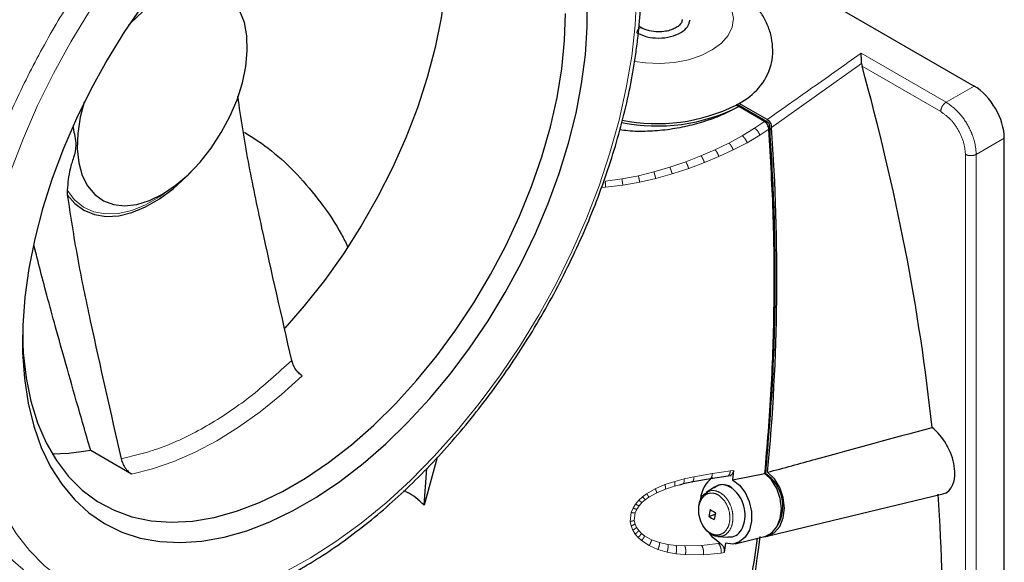
# Model space of a CAD drawing. Units: millimetres. Extents: x 11 to 419, y 1 to 296.
# Drawn here: x 334 to 336, y 149 to 150 of the extents above; entities that cross this region are included whole.
import ezdxf

# ---------------------------------------------------------------- set-up
doc = ezdxf.new("R2010")
doc.units = ezdxf.units.MM
doc.linetypes.add('PHANTOM', pattern=[12.7, 6.35, -1.27, 1.27, -1.27, 1.27, -1.27])

msp = doc.modelspace()

# ---------------------------------------------------------------- linework, layer by layer
at = {"color": 7, "linetype": 'Continuous', "lineweight": 25}
for p, q in [((335.229056, 150.298314), (336.116093, 149.786238)), ((335.259354, 149.935918), (335.251777, 149.94212)), ((335.825933, 149.844516), (335.827003, 149.837377)), ((335.502525, 149.737226), (335.509601, 149.733141)), ((335.583483, 149.69313), (335.504841, 149.738529)), ((335.575757, 149.694912), (335.509594, 149.733107)), ((335.582471, 149.699714), (335.510012, 149.741544)), ((336.193862, 148.138858), (336.193862, 149.651537)), ((333.777506, 149.517165), (333.777506, 149.505778)), ((333.943579, 148.784944), (333.838039, 148.84587)), ((334.731744, 148.827791), (334.69765, 148.704868)), ((334.69765, 148.704868), (334.704559, 148.799359)), ((335.436139, 148.773667), (335.48158, 148.780414)), ((335.481256, 148.780358), (335.489206, 148.781571)), ((335.495434, 148.794272), (335.493167, 148.769866)), ((335.493167, 148.769866), (335.576535, 148.786679)), ((335.578642, 148.785803), (335.57796, 148.785612)), ((335.357265, 148.757458), (335.365129, 148.75955)), ((335.365128, 148.759554), (335.366771, 148.760865)), ((335.366628, 148.76083), (335.390837, 148.765968)), ((335.390384, 148.765861), (335.436672, 148.773745)), ((335.446674, 148.751325), (335.425122, 148.737035)), ((335.582771, 148.624413), (336.035136, 148.733697)), ((335.431731, 148.675575), (335.448395, 148.681239)), ((335.455506, 148.623597), (335.481314, 148.621993)), ((335.474765, 148.606393), (335.471582, 148.582379)), ((335.500077, 148.605333), (335.575682, 148.623598))]:
    msp.add_line(p, q, dxfattribs=at)
at = {"color": 8, "linetype": 'PHANTOM', "lineweight": 18}
for p, q in [((336.043897, 149.74456), (335.824527, 149.8712)), ((335.825933, 149.844516), (335.593534, 149.679448)), ((336.030001, 149.720209), (335.827004, 149.837377)), ((336.116093, 149.786238), (336.043897, 149.74456)), ((335.549763, 149.677188), (335.575757, 149.694912)), ((335.517927, 149.657852), (335.549763, 149.677188)), ((335.586834, 149.674607), (335.563579, 149.659308)), ((335.583483, 149.69313), (335.576653, 149.691301)), ((335.588923, 149.683411), (335.582093, 149.681581)), ((335.483358, 149.639129), (335.517927, 149.657852)), ((335.563579, 149.659308), (335.530606, 149.63991)), ((336.121666, 149.609859), (336.193862, 149.651537)), ((335.411749, 149.606132), (335.447839, 149.621883)), ((335.447839, 149.621883), (335.483358, 149.639129)), ((335.494807, 149.621218), (335.45804, 149.604087)), ((335.530606, 149.63991), (335.494807, 149.621218)), ((335.372428, 149.590802), (335.411749, 149.606132)), ((335.45804, 149.604087), (335.420686, 149.588519)), ((336.093631, 148.122247), (336.093631, 149.61)), ((336.121666, 148.122106), (336.121666, 149.609859)), ((335.290311, 149.564576), (335.331333, 149.576709)), ((335.331333, 149.576709), (335.372428, 149.590802)), ((335.380011, 149.573456), (335.337514, 149.559703)), ((335.420686, 149.588519), (335.380011, 149.573456)), ((335.165148, 149.540421), (335.208211, 149.546373)), ((335.208211, 149.546373), (335.250339, 149.55466)), ((335.250339, 149.55466), (335.290311, 149.564576)), ((335.295106, 149.547963), (335.253793, 149.538478)), ((335.337514, 149.559703), (335.295106, 149.547963)), ((335.165758, 149.525303), (335.155406, 149.524725)), ((335.210257, 149.530693), (335.165758, 149.525303)), ((335.253793, 149.538478), (335.210257, 149.530693)), ((335.393288, 148.777858), (335.441013, 148.786076)), ((335.441013, 148.786076), (335.487404, 148.793051)), ((335.487404, 148.793051), (335.495433, 148.794271)), ((335.293898, 148.747122), (335.318705, 148.757802)), ((335.318705, 148.757802), (335.343939, 148.766111)), ((335.343096, 148.75369), (335.357265, 148.757458)), ((335.343939, 148.766111), (335.368084, 148.772442)), ((335.368084, 148.772442), (335.393288, 148.777858)), ((335.261157, 148.726308), (335.271601, 148.734154)), ((335.271601, 148.734154), (335.293898, 148.747122)), ((335.2776, 148.72548), (335.297709, 148.736735)), ((335.297709, 148.736735), (335.320165, 148.746176)), ((335.320165, 148.746176), (335.343096, 148.75369)), ((335.236499, 148.69699), (335.243178, 148.70761)), ((335.243178, 148.70761), (335.251528, 148.717426)), ((335.251528, 148.717426), (335.261157, 148.726308)), ((335.252086, 148.70288), (335.259563, 148.711184)), ((335.259563, 148.711184), (335.268207, 148.718748)), ((335.268207, 148.718748), (335.2776, 148.72548)), ((335.229175, 148.662584), (335.231811, 148.685774)), ((335.231811, 148.685774), (335.236499, 148.69699)), ((335.239704, 148.66541), (335.241954, 148.684587)), ((335.241954, 148.684587), (335.246119, 148.693954)), ((335.246119, 148.693954), (335.252086, 148.70288)), ((335.231319, 148.651177), (335.229175, 148.662584)), ((335.241701, 148.656079), (335.239704, 148.66541)), ((335.241701, 148.656079), (335.24565, 148.647238)), ((335.23563, 148.640294), (335.231319, 148.651177)), ((335.241829, 148.630219), (335.23563, 148.640294)), ((335.249557, 148.621122), (335.241829, 148.630219)), ((335.251309, 148.63911), (335.24565, 148.647238)), ((335.258354, 148.631838), (335.251309, 148.63911)), ((335.266377, 148.625532), (335.258354, 148.631838)), ((335.258361, 148.613154), (335.249557, 148.621122)), ((335.277994, 148.600342), (335.258361, 148.613154)), ((335.266377, 148.625532), (335.284281, 148.615571)), ((335.304965, 148.608155), (335.284281, 148.615571)), ((335.32656, 148.603319), (335.304965, 148.608155)), ((335.34762, 148.600629), (335.32656, 148.603319)), ((335.455933, 148.606198), (335.41308, 148.600948)), ((335.460743, 148.606981), (335.455933, 148.606198)), ((335.300632, 148.590483), (335.277994, 148.600342)), ((335.324207, 148.583694), (335.300632, 148.590483)), ((335.347127, 148.579513), (335.324207, 148.583694)), ((335.371347, 148.57709), (335.347127, 148.579513)), ((335.369955, 148.599454), (335.34762, 148.600629)), ((335.41308, 148.600948), (335.369955, 148.599454)), ((335.417849, 148.576924), (335.371347, 148.57709)), ((335.463651, 148.581249), (335.417849, 148.576924)), ((335.471582, 148.582379), (335.463651, 148.581249))]:
    msp.add_line(p, q, dxfattribs=at)
at = {"color": 8, "linetype": 'PHANTOM', "lineweight": 18, "flags": 128}
for points in [[(333.547826, 149.233483), (333.538925, 149.153359), (333.535021, 149.075552), (333.536137, 149.000521), (333.542267, 148.928703), (333.553373, 148.860523), (333.569392, 148.796378), (333.590229, 148.736647), (333.615762, 148.681678), (333.645841, 148.631796), (333.680289, 148.587292), (333.718905, 148.548428), (333.761461, 148.515432), (333.807709, 148.488498), (333.857376, 148.467783), (333.910171, 148.453409), (333.965785, 148.445461), (334.02389, 148.443984), (334.084146, 148.448989), (334.1462, 148.460445), (334.209687, 148.478285), (334.274235, 148.502405), (334.339465, 148.532662), (334.404993, 148.56888), (334.470436, 148.610846), (334.53541, 148.658314), (334.599532, 148.711004), (334.662428, 148.768609), (334.723727, 148.830789), (334.783071, 148.89718), (334.84011, 148.967392), (334.89451, 149.041013), (334.945952, 149.117612), (334.994134, 149.196738), (335.038774, 149.277928), (335.079608, 149.360704), (335.116398, 149.444582), (335.148928, 149.529068), (335.177006, 149.613668), (335.200469, 149.697884), (335.219178, 149.781223), (335.233023, 149.863195), (335.241924, 149.943319), (335.245828, 150.021126), (335.244712, 150.096157), (335.238583, 150.167975), (335.227476, 150.236155), (335.211457, 150.3003), (335.19062, 150.360031), (335.165087, 150.415), (335.135009, 150.464882), (335.10056, 150.509386), (335.061945, 150.54825), (335.019388, 150.581246), (334.973141, 150.60818), (334.923473, 150.628895), (334.870678, 150.643269), (334.815065, 150.651217), (334.756959, 150.652694), (334.696703, 150.647689), (334.634649, 150.636233), (334.571162, 150.618393), (334.506614, 150.594273), (334.441385, 150.564016), (334.375856, 150.527798), (334.310413, 150.485832), (334.245439, 150.438364), (334.181317, 150.385674), (334.118421, 150.328069), (334.057122, 150.265889), (333.997778, 150.199498), (333.940739, 150.129286), (333.886339, 150.055665), (333.834897, 149.979066), (333.786715, 149.89994), (333.742076, 149.81875), (333.701241, 149.735974), (333.664451, 149.652096), (333.631921, 149.56761), (333.603843, 149.48301), (333.58038, 149.398794), (333.561671, 149.315455), (333.547826, 149.233483)], [(335.257628, 150.066091), (335.26366, 150.066962), (335.301068, 150.069777), (335.338568, 150.068259), (335.374719, 150.062467), (335.408132, 150.052624), (335.437522, 150.039107), (335.461761, 150.022436), (335.479917, 150.003252), (335.491291, 149.982292), (335.495447, 149.960361), (335.492226, 149.938303), (335.481751, 149.916964), (335.464424, 149.897165), (335.440911, 149.879668), (335.412117, 149.865143), (335.379147, 149.85415), (335.343268, 149.84711), (335.30586, 149.844295), (335.26836, 149.845813), (335.24021, 149.849927)], [(334.037995, 149.516723), (334.015454, 149.500603), (333.979379, 149.479777), (333.943687, 149.465228), (333.909136, 149.457267), (333.876461, 149.456061), (333.846357, 149.461637), (333.819462, 149.473875), (333.796348, 149.492517), (333.777506, 149.517165)], [(333.943579, 148.784944), (333.997317, 148.798148), (334.052115, 148.816974), (334.107624, 148.8413), (334.163489, 148.870972), (334.219354, 148.9058), (334.274863, 148.945563), (334.329661, 148.990006), (334.383399, 149.038847)]]:
    msp.add_lwpolyline(points, dxfattribs=at)
at = {"color": 7, "linetype": 'Continuous', "lineweight": 25, "flags": 128}
for points in [[(334.681065, 150.468389), (334.705866, 150.420385), (334.726299, 150.366558), (334.741758, 150.308071), (334.752129, 150.245359), (334.757333, 150.178888), (334.757333, 150.109153), (334.752129, 150.036672), (334.741758, 149.961986), (334.726299, 149.88565), (334.705866, 149.808232), (334.680611, 149.730308), (334.650722, 149.652459), (334.616422, 149.575263), (334.577966, 149.499295), (334.535641, 149.42512), (334.48976, 149.353291), (334.440666, 149.284342), (334.388724, 149.218785), (334.338212, 149.161304)], [(334.197212, 149.707809), (334.215462, 149.7509), (334.229194, 149.794218), (334.238086, 149.836749), (334.241931, 149.877495), (334.240638, 149.915501), (334.234238, 149.949876), (334.22288, 149.979815), (334.20683, 150.004616), (334.186466, 150.023697), (334.162263, 150.036612), (334.13479, 150.043058), (334.104691, 150.042883), (334.072671, 150.036091), (334.039479, 150.022843), (334.005896, 150.003448), (333.972707, 149.978361), (333.94069, 149.948169), (333.935886, 149.943082)], [(333.973113, 149.996717), (333.925064, 149.926655), (333.880219, 149.853989), (333.838886, 149.779218), (333.801351, 149.702857), (333.767872, 149.625433), (333.738678, 149.547478), (333.713972, 149.469529), (333.693923, 149.392123), (333.678669, 149.315792), (333.668316, 149.241062), (333.662934, 149.168448), (333.662561, 149.098449), (333.667199, 149.031547), (333.676816, 148.968204), (333.691347, 148.908854), (333.71069, 148.853908), (333.734713, 148.803742), (333.763251, 148.758703), (333.796107, 148.7191), (333.833054, 148.685207), (333.873839, 148.657256), (333.91818, 148.635439), (333.965773, 148.619908), (334.01629, 148.610769), (334.069382, 148.608085), (334.124684, 148.611875), (334.181817, 148.622112), (334.240385, 148.638725), (334.299986, 148.661602), (334.36021, 148.690583), (334.420643, 148.72547), (334.480867, 148.766022), (334.540468, 148.81196), (334.599037, 148.862968), (334.656169, 148.918694), (334.711471, 148.978756), (334.764564, 149.042739), (334.81508, 149.110203), (334.862673, 149.180683), (334.907014, 149.253695), (334.947799, 149.328735), (334.984747, 149.405287), (335.017602, 149.482825), (335.04614, 149.560813), (335.070163, 149.638715), (335.089507, 149.715995), (335.104037, 149.792121), (335.113654, 149.866568), (335.118292, 149.938824), (335.117919, 150.008392)], [(333.662247, 149.14446), (333.664303, 149.097825), (333.671554, 149.033643), (333.683818, 148.973316), (333.701006, 148.917283), (333.722995, 148.865949), (333.749624, 148.819688), (333.7807, 148.778836), (333.815997, 148.743689), (333.855259, 148.714502), (333.898201, 148.691488), (333.944512, 148.674813), (333.993854, 148.664598), (334.04587, 148.660918), (334.100183, 148.663799), (334.156397, 148.67322), (334.214105, 148.689114), (334.272888, 148.711364), (334.332319, 148.739809), (334.391966, 148.774243), (334.451397, 148.814415), (334.510179, 148.860034), (334.567887, 148.910769), (334.624102, 148.966251), (334.678414, 149.026077), (334.73043, 149.089814), (334.779773, 149.156999), (334.826083, 149.227142), (334.869025, 149.299737), (334.908288, 149.374255), (334.943585, 149.450155), (334.974661, 149.526887), (335.00129, 149.603893), (335.023278, 149.680614), (335.040467, 149.756493), (335.052731, 149.83098), (335.059981, 149.903533), (335.062165, 149.973626)], [(333.821281, 149.744558), (333.811201, 149.705565), (333.804814, 149.663805), (333.803534, 149.624313), (333.807392, 149.588016), (333.816298, 149.555764), (333.830042, 149.528314), (333.848302, 149.506308), (333.870651, 149.490263), (333.896565, 149.480554), (333.925436, 149.47741), (333.956587, 149.480903), (333.989289, 149.490952), (334.022774, 149.507322), (334.056259, 149.529629), (334.088958, 149.557349), (334.120104, 149.589834), (334.148968, 149.626321), (334.174873, 149.665956), (334.197212, 149.707809)], [(333.777506, 149.505778), (333.79707, 149.482737), (333.820624, 149.465524), (333.847701, 149.45448), (333.87776, 149.449825), (333.910203, 149.451653), (333.944384, 149.459928), (333.979621, 149.474483), (334.015212, 149.495029), (334.050449, 149.521158), (334.08463, 149.552348), (334.096319, 149.564457)], [(333.838039, 148.84587), (333.781579, 148.838018), (333.739026, 148.836553)], [(335.573918, 148.623172), (335.584155, 148.624771), (335.601518, 148.633821), (335.615149, 148.650001), (335.62381, 148.671845), (335.626718, 148.697372), (335.623607, 148.724268), (335.614762, 148.750094), (335.600982, 148.772508), (335.583518, 148.789479)], [(335.575682, 148.623598), (335.57714, 148.623976), (335.594267, 148.632941), (335.60771, 148.648932), (335.616253, 148.670501), (335.619123, 148.6957), (335.61606, 148.722249), (335.607343, 148.747749), (335.593758, 148.769893), (335.576534, 148.786679)], [(335.493167, 148.769866), (335.510781, 148.756399), (335.525566, 148.737179), (335.536232, 148.713885), (335.541847, 148.68855), (335.541922, 148.663387), (335.536449, 148.640592), (335.525906, 148.622155), (335.511214, 148.609687), (335.493656, 148.604275), (335.474765, 148.606393)], [(335.460743, 148.606981), (335.442516, 148.621639), (335.433735, 148.6322)]]:
    msp.add_lwpolyline(points, dxfattribs=at)
at = {"color": 7, "linetype": 'Continuous', "lineweight": 25}
for centre, radius, start, end in [((335.436374, 149.886859), 0.162907, 296.873439, 342.876352), ((335.299332, 150.150806), 0.467607, 258.598346, 296.722367), ((335.299353, 150.142332), 0.453199, 258.40997, 296.635008), ((335.364888, 149.984525), 0.283021, 299.098702, 300.848454), ((330.269622, 149.294324), 5.337823, 354.572927, 4.137482), ((335.52058, 148.702037), 0.101921, 331.044157, 55.272567), ((335.48378, 148.715858), 0.073159, 125.103335, 176.385433), ((335.610545, 148.648168), 0.180902, 165.58467, 171.286031), ((335.668941, 149.081764), 0.453376, 238.985754, 241.019636), ((335.797517, 148.604714), 0.357411, 166.992929, 169.877755), ((335.521611, 148.815174), 0.166031, 237.224829, 242.780552), ((330.982632, 149.221297), 4.620811, 346.926664, 352.568923)]:
    msp.add_arc(centre, radius, start, end, dxfattribs=at)
for centre, major_axis, ratio, start_param, end_param in [((333.055632, 150.130281), (-2.032231, 3.777559), 0.57668504, 4.09667769, 4.33743888), ((336.116069, 149.696419), (-0.054996, 0.095265), 0.57755743, 3.92722434, 5.49771617), ((335.994391, 148.828333), (-0.049183, 0.091422), 0.57668504, 2.99146521, 5.34629705), ((333.055632, 150.130281), (-2.032231, 3.777559), 0.57668504, 3.93147438, 4.05040454)]:
    msp.add_ellipse(centre, major_axis=major_axis, ratio=ratio, start_param=start_param, end_param=end_param, dxfattribs=at)
for points, knots in [([(334.609081, 150.852903), (334.605419, 150.854246), (334.585036, 150.861721), (334.545352, 150.869723), (334.490237, 150.876578), (334.432778, 150.877146), (334.373516, 150.872015), (334.312666, 150.861016), (334.250571, 150.844231), (334.187563, 150.821731), (334.123989, 150.793642), (334.060191, 150.760125), (333.996506, 150.721374), (333.933261, 150.677607), (333.870773, 150.629066), (333.809348, 150.576011), (333.749284, 150.518718), (333.690872, 150.457484), (333.634395, 150.39262), (333.580128, 150.324454), (333.528334, 150.25333), (333.479268, 150.179604), (333.43317, 150.103642), (333.390269, 150.025824), (333.350778, 149.946535), (333.314897, 149.86617), (333.282806, 149.785125), (333.25467, 149.703799), (333.230636, 149.622591), (333.210833, 149.5419), (333.195372, 149.46212), (333.184346, 149.383641), (333.177828, 149.306849), (333.175875, 149.232121), (333.178525, 149.15983), (333.185795, 149.090348), (333.197678, 149.02404), (333.214143, 148.961274), (333.235116, 148.902397), (333.26052, 148.847798), (333.290097, 148.797649), (333.324058, 148.752822), (333.351091, 148.722261), (333.367856, 148.708354), (333.370761, 148.705944)], [0, 0, 0, 0, 0.005277815, 0.029379956, 0.05358065, 0.07791182, 0.102382178, 0.126980583, 0.151683292, 0.176461863, 0.201289247, 0.226143161, 0.251006937, 0.275866948, 0.300717603, 0.325556163, 0.350381831, 0.375195087, 0.399997215, 0.424789984, 0.449575452, 0.474355837, 0.49913345, 0.52391065, 0.54868945, 0.573471838, 0.598260231, 0.623057034, 0.6478646, 0.672685159, 0.697520695, 0.722372739, 0.74724205, 0.77212813, 0.797028523, 0.821937856, 0.846842773, 0.871726079, 0.896564476, 0.921328938, 0.945987959, 0.970513929, 0.994891846, 1, 1, 1, 1]), ([(335.244298, 149.873558), (335.246111, 149.887301), (335.251364, 149.927118), (335.256609, 149.991731), (335.258496, 150.066415), (335.255718, 150.138636), (335.248336, 150.208045), (335.236338, 150.274269), (335.219759, 150.336941), (335.198675, 150.395717), (335.173161, 150.450204), (335.143485, 150.500242), (335.109409, 150.54492), (335.082815, 150.574929), (335.066557, 150.588372), (335.064174, 150.590343)], [0, 0, 0, 0, 0.0452293, 0.13103784, 0.21691371, 0.30283865, 0.38879381, 0.47473226, 0.5605944, 0.64629928, 0.73174636, 0.81682694, 0.90144645, 0.9855546, 1, 1, 1, 1]), ([(335.591587, 149.838957), (335.592249, 149.84109), (335.596225, 149.85389), (335.597509, 149.878492), (335.594528, 149.911071), (335.585071, 149.941957), (335.570344, 149.97056), (335.550556, 149.996755), (335.525886, 150.020414), (335.496386, 150.0413), (335.462319, 150.05899), (335.424381, 150.072956), (335.383623, 150.082823), (335.341196, 150.088282), (335.29856, 150.089706), (335.270633, 150.087047), (335.256961, 150.085746)], [0, 0, 0, 0, 0.01451288, 0.0871182, 0.15747915, 0.22656953, 0.29561445, 0.36601393, 0.438986, 0.51527335, 0.59472235, 0.67622307, 0.75824774, 0.84006895, 0.92170491, 1, 1, 1, 1]), ([(335.24638, 149.923556), (335.254576, 149.919742), (335.270964, 149.912117), (335.302807, 149.908888), (335.334184, 149.91262), (335.36082, 149.923211), (335.379556, 149.938929), (335.382158, 149.951239), (335.38346, 149.957395)], [0, 0, 0, 0, 0.16673766, 0.33337814, 0.50003443, 0.66668907, 0.83334372, 1, 1, 1, 1]), ([(335.363455, 149.958265), (335.363086, 149.955361), (335.362393, 149.949907), (335.355559, 149.942056), (335.346287, 149.935728), (335.334474, 149.930587), (335.319467, 149.926755), (335.299951, 149.925183), (335.281762, 149.927365), (335.267341, 149.931713), (335.261025, 149.935103), (335.257774, 149.936848)], [0, 0, 0, 0, 0.13365445, 0.25095012, 0.3517601, 0.4399342, 0.5457416, 0.67452121, 0.82582236, 0.91032559, 1, 1, 1, 1]), ([(333.825872, 148.443537), (333.828909, 148.442417), (333.848654, 148.43514), (333.88766, 148.427233), (333.942706, 148.420207), (334.000118, 148.419499), (334.059336, 148.42448), (334.12015, 148.435333), (334.182217, 148.451972), (334.245207, 148.474329), (334.30877, 148.502279), (334.372567, 148.535661), (334.436259, 148.574282), (334.499519, 148.617925), (334.56203, 148.666348), (334.623486, 148.719293), (334.683588, 148.776482), (334.742045, 148.837621), (334.798574, 148.902397), (334.852901, 148.970483), (334.90476, 149.041537), (334.953898, 149.115202), (335.000074, 149.191112), (335.043059, 149.268888), (335.082638, 149.348144), (335.118613, 149.428487), (335.150803, 149.50952), (335.179037, 149.590843), (335.203189, 149.672063), (335.223052, 149.752754), (335.236298, 149.819923), (335.242252, 149.859842), (335.244298, 149.873558)], [0, 0, 0, 0, 0.00617459, 0.04013753, 0.07423781, 0.10852123, 0.14300087, 0.17766162, 0.21247033, 0.24738697, 0.28237329, 0.31739768, 0.35243659, 0.38747046, 0.42249129, 0.45749512, 0.4924808, 0.52744895, 0.56240136, 0.59734052, 0.6322693, 0.66719085, 0.70210841, 0.73702529, 0.77194438, 0.80686844, 0.84180087, 0.87674507, 0.91170435, 0.94668187, 0.98168043, 1, 1, 1, 1]), ([(335.825529, 149.854375), (335.825361, 149.85766), (335.825024, 149.864234), (335.824693, 149.868877), (335.824527, 149.8712)], [0, 0, 0, 0, 0.49964735, 1, 1, 1, 1]), ([(335.825933, 149.844516), (335.825871, 149.8462), (335.825748, 149.849569), (335.825602, 149.852772), (335.825529, 149.854375)], [0, 0, 0, 0, 0.49976812, 1, 1, 1, 1]), ([(334.356499, 149.078185), (334.330551, 149.192366), (334.291591, 149.363808), (334.242802, 149.591873), (334.225816, 149.703763), (334.217327, 149.759681)], [0, 0, 0, 0, 0.49937443, 0.74981134, 1, 1, 1, 1]), ([(335.509605, 149.733109), (335.496487, 149.72623), (335.470252, 149.712474), (335.424703, 149.695441), (335.37611, 149.681981), (335.325255, 149.672681), (335.273826, 149.66869), (335.232341, 149.668697), (335.209559, 149.672298), (335.202816, 149.673364)], [0, 0, 0, 0, 0.15554381, 0.31109167, 0.46660845, 0.6221251, 0.77825644, 0.93437135, 1, 1, 1, 1]), ([(335.586833, 149.674607), (335.586728, 149.675644), (335.586519, 149.677717), (335.585547, 149.68183), (335.583578, 149.686724), (335.580115, 149.69178), (335.57721, 149.693867), (335.575757, 149.69491)], [0, 0, 0, 0, 0.12528705, 0.2505944, 0.50043596, 0.75018396, 1, 1, 1, 1]), ([(335.582471, 149.699714), (335.583921, 149.69867), (335.586821, 149.696582), (335.590262, 149.691545), (335.5927, 149.685678), (335.593256, 149.681525), (335.593534, 149.679448)], [0, 0, 0, 0, 0.24994482, 0.49989765, 0.74991976, 1, 1, 1, 1]), ([(333.792435, 149.67888), (333.794161, 149.671237), (333.797594, 149.656041), (333.801086, 149.628115), (333.794155, 149.601294), (333.781612, 149.566869), (333.779076, 149.536168), (333.777506, 149.517165)], [0, 0, 0, 0, 0.11976601, 0.23814426, 0.4466188, 0.65747745, 1, 1, 1, 1]), ([(335.576535, 148.786679), (335.582626, 148.858726), (335.594809, 149.002818), (335.601436, 149.223817), (335.600132, 149.447744), (335.591266, 149.598986), (335.586834, 149.674607)], [0, 0, 0, 0, 0.24849032, 0.49698063, 0.74849035, 1, 1, 1, 1]), ([(335.578642, 148.785803), (335.585513, 148.867845), (335.599265, 149.032052), (335.604313, 149.265528), (335.601179, 149.482823), (335.593006, 149.616582), (335.588923, 149.683411)], [0, 0, 0, 0, 0.279810035, 0.5600458, 0.780190185, 1, 1, 1, 1]), ([(335.588923, 149.683411), (335.588766, 149.684515), (335.588444, 149.686775), (335.587038, 149.689674), (335.585324, 149.691865), (335.584087, 149.692715), (335.583483, 149.69313)], [0, 0, 0, 0, 0.27416803, 0.56143278, 0.78583169, 1, 1, 1, 1]), ([(334.234863, 149.667035), (334.257993, 149.652153), (334.304253, 149.62239), (334.371151, 149.559635), (334.432116, 149.486173), (334.476028, 149.422269), (334.495338, 149.382678), (334.500374, 149.372354)], [0, 0, 0, 0, 0.22973892, 0.45947784, 0.68921676, 0.91895568, 1, 1, 1, 1]), ([(333.777506, 149.505778), (333.785724, 149.452124), (333.802191, 149.3446), (333.849966, 149.116818), (333.889605, 148.942999), (333.916679, 148.824282)], [0, 0, 0, 0, 0.23996763, 0.48090093, 1, 1, 1, 1]), ([(333.838039, 148.84587), (333.825648, 148.888667), (333.802792, 148.967604), (333.771576, 149.077481), (333.745365, 149.171506), (333.723235, 149.253136), (333.705717, 149.319511), (333.695931, 149.358871), (333.692029, 149.374561)], [0, 0, 0, 0, 0.24238179, 0.447069, 0.62271678, 0.77563257, 0.91055551, 1, 1, 1, 1]), ([(334.383399, 149.038847), (334.380336, 149.040967), (334.374213, 149.045207), (334.36607, 149.055396), (334.359778, 149.066766), (334.35756, 149.074489), (334.356499, 149.078185)], [0, 0, 0, 0, 0.25277844, 0.50536635, 0.76330805, 1, 1, 1, 1]), ([(335.583518, 148.789479), (335.625004, 148.800836), (335.766421, 148.839547), (335.907821, 148.878095), (336.007741, 148.905334)], [0, 0, 0, 0, 0.29335581, 1, 1, 1, 1]), ([(333.916679, 148.824282), (333.917978, 148.819907), (333.92058, 148.811149), (333.928076, 148.798771), (333.936167, 148.789814), (333.941494, 148.786314), (333.943579, 148.784944)], [0, 0, 0, 0, 0.27922767, 0.55888817, 0.82735203, 1, 1, 1, 1]), ([(335.495433, 148.794272), (335.495012, 148.792027), (335.494168, 148.787537), (335.491174, 148.783127), (335.488639, 148.782055), (335.487732, 148.781672)], [0, 0, 0, 0, 0.39120841, 0.78242436, 1, 1, 1, 1]), ([(335.388227, 148.764707), (335.389065, 148.764771), (335.389987, 148.764843), (335.390607, 148.765914), (335.390664, 148.766011)], [0, 0, 0, 0, 0.90921742, 1, 1, 1, 1]), ([(335.492538, 148.74894), (335.488505, 148.751452), (335.479434, 148.757103), (335.464395, 148.758355), (335.451488, 148.755418), (335.445613, 148.749939), (335.443666, 148.748124)], [0, 0, 0, 0, 0.2449358, 0.55087005, 0.85120531, 1, 1, 1, 1]), ([(334.69765, 148.704868), (334.68345, 148.717988), (334.666225, 148.733902), (334.648697, 148.740173), (334.645619, 148.741274)], [0, 0, 0, 0, 0.82437773, 1, 1, 1, 1]), ([(335.431695, 148.633987), (335.426715, 148.639131), (335.416755, 148.649417), (335.407638, 148.671908), (335.40471, 148.695676), (335.408955, 148.717129), (335.41665, 148.731597), (335.423698, 148.73512), (335.425693, 148.736118)], [0, 0, 0, 0, 0.18536745, 0.37073489, 0.55610234, 0.74146979, 0.92683723, 1, 1, 1, 1]), ([(335.481363, 148.623247), (335.485188, 148.622857), (335.495581, 148.621798), (335.510197, 148.631629), (335.522001, 148.65015), (335.526623, 148.675183), (335.523343, 148.702127), (335.512934, 148.727809), (335.50158, 148.739531), (335.495904, 148.745392)], [0, 0, 0, 0, 0.08845466, 0.24037888, 0.3923031, 0.54422733, 0.69615155, 0.84807578, 1, 1, 1, 1]), ([(335.455549, 148.624696), (335.453178, 148.624559), (335.445132, 148.624093), (335.437252, 148.629895), (335.431695, 148.633987)], [0, 0, 0, 0, 0.2946676, 1, 1, 1, 1]), ([(335.460743, 148.60698), (335.462453, 148.605714), (335.465873, 148.60318), (335.469663, 148.596856), (335.471919, 148.58955), (335.471694, 148.584766), (335.471582, 148.582379)], [0, 0, 0, 0, 0.25028076, 0.50056424, 0.75084436, 1, 1, 1, 1]), ([(335.476794, 148.174282), (335.49474, 148.256511), (335.526527, 148.402162), (335.547974, 148.553334), (335.557313, 148.619161)], [0, 0, 0, 0, 0.56455891, 1, 1, 1, 1])]:
    msp.add_open_spline(points, degree=3, knots=knots, dxfattribs=at)
at = {"color": 8, "linetype": 'PHANTOM', "lineweight": 18}
for points, knots in [([(333.376392, 148.704326), (333.366799, 148.712146), (333.332588, 148.740037), (333.286441, 148.80619), (333.239149, 148.900899), (333.206862, 149.01095), (333.189181, 149.133038), (333.186663, 149.265456), (333.199283, 149.405835), (333.226843, 149.551802), (333.268867, 149.70085), (333.324637, 149.850433), (333.393198, 149.997989), (333.473378, 150.140995), (333.563804, 150.277004), (333.662929, 150.403688), (333.769058, 150.518879), (333.880374, 150.620608), (333.994972, 150.70713), (334.110897, 150.776981), (334.226138, 150.828903), (334.338832, 150.862241), (334.446638, 150.875555), (334.539411, 150.872218), (334.591761, 150.855913), (334.613535, 150.849132)], [0, 0, 0, 0, 0.01762975, 0.06287502, 0.1081203, 0.15336557, 0.19861084, 0.24385612, 0.28910139, 0.33434667, 0.37959194, 0.42483722, 0.47008249, 0.51532777, 0.56057304, 0.60581832, 0.65106359, 0.69630887, 0.74155414, 0.78679942, 0.83204469, 0.87728997, 0.92253524, 0.96778052, 1, 1, 1, 1]), ([(333.66568, 148.537501), (333.656303, 148.545152), (333.622315, 148.572885), (333.576361, 148.638838), (333.52906, 148.733534), (333.496776, 148.843588), (333.479095, 148.965676), (333.476577, 149.098094), (333.489197, 149.238473), (333.516757, 149.384439), (333.558781, 149.533488), (333.614551, 149.68307), (333.683113, 149.830627), (333.763292, 149.973633), (333.853718, 150.10964), (333.952845, 150.236329), (334.058971, 150.3515), (334.170297, 150.453305), (334.284856, 150.539545), (334.400926, 150.610448), (334.477394, 150.642444), (334.515628, 150.658442)], [0, 0, 0, 0, 0.02072899, 0.07513293, 0.12953688, 0.18394082, 0.23834477, 0.29274871, 0.34715266, 0.4015566, 0.45596055, 0.51036449, 0.56476844, 0.61917238, 0.67357633, 0.72798027, 0.78238422, 0.83678816, 0.89119211, 0.94559605, 1, 1, 1, 1]), ([(335.246381, 149.923556), (335.246479, 149.924673), (335.246678, 149.926919), (335.248254, 149.930587), (335.250597, 149.933755), (335.253407, 149.936074), (335.256135, 149.936954), (335.257995, 149.93698), (335.258546, 149.936347), (335.258581, 149.936307)], [0, 0, 0, 0, 0.16387947, 0.32961998, 0.49449731, 0.65920159, 0.82390587, 0.9887832, 1, 1, 1, 1]), ([(335.824527, 149.8712), (335.779571, 149.839169), (335.699159, 149.781875), (335.618178, 149.724856), (335.582471, 149.699714)], [0, 0, 0, 0, 0.55906695, 1, 1, 1, 1]), ([(336.093631, 149.61), (336.092679, 149.620156), (336.090769, 149.640516), (336.076049, 149.673336), (336.054988, 149.702485), (336.038315, 149.714311), (336.030001, 149.720209)], [0, 0, 0, 0, 0.24943592, 0.50007016, 0.75070367, 1, 1, 1, 1]), ([(336.043897, 149.74456), (336.053934, 149.737419), (336.074214, 149.722991), (336.096129, 149.692742), (336.109293, 149.666354), (336.118976, 149.639804), (336.120614, 149.621572), (336.121666, 149.609859)], [0, 0, 0, 0, 0.24704521, 0.49916129, 0.63145696, 0.76320993, 1, 1, 1, 1]), ([(335.549763, 149.677185), (335.55127, 149.676188), (335.554172, 149.674268), (335.558116, 149.669869), (335.561477, 149.664816), (335.562859, 149.661191), (335.563576, 149.659308)], [0, 0, 0, 0, 0.25955952, 0.49986382, 0.74032582, 1, 1, 1, 1]), ([(335.517927, 149.657848), (335.519268, 149.656801), (335.521852, 149.654784), (335.525426, 149.650353), (335.528534, 149.645329), (335.529896, 149.641762), (335.530603, 149.639911)], [0, 0, 0, 0, 0.259484816, 0.499864906, 0.740398721, 1, 1, 1, 1]), ([(335.447839, 149.62188), (335.448844, 149.62076), (335.450782, 149.618601), (335.453578, 149.614186), (335.456119, 149.60929), (335.457383, 149.605865), (335.458038, 149.604088)], [0, 0, 0, 0, 0.25928867, 0.49989458, 0.74061546, 1, 1, 1, 1]), ([(335.483358, 149.639125), (335.484529, 149.638037), (335.486784, 149.635938), (335.489967, 149.631503), (335.492796, 149.626534), (335.494119, 149.623035), (335.494805, 149.621219)], [0, 0, 0, 0, 0.259395237, 0.499879028, 0.740497701, 1, 1, 1, 1]), ([(335.411749, 149.606128), (335.412595, 149.604987), (335.414226, 149.602785), (335.41664, 149.598411), (335.418885, 149.593603), (335.42007, 149.590255), (335.420684, 149.58852)], [0, 0, 0, 0, 0.25915541, 0.49989262, 0.74074417, 1, 1, 1, 1]), ([(335.331334, 149.576707), (335.331857, 149.575547), (335.332868, 149.573307), (335.334477, 149.569081), (335.336066, 149.564508), (335.337019, 149.561342), (335.337513, 149.559703)], [0, 0, 0, 0, 0.25883093, 0.49995637, 0.74112564, 1, 1, 1, 1]), ([(335.372428, 149.590799), (335.373111, 149.589644), (335.37443, 149.587414), (335.376444, 149.583104), (335.378368, 149.578406), (335.379449, 149.575145), (335.38001, 149.573456)], [0, 0, 0, 0, 0.25900266, 0.49991475, 0.74091515, 1, 1, 1, 1]), ([(335.208211, 149.546372), (335.208305, 149.545247), (335.208487, 149.543068), (335.208956, 149.539179), (335.209536, 149.535035), (335.210012, 149.532172), (335.210258, 149.530694)], [0, 0, 0, 0, 0.25817126, 0.50004122, 0.74187398, 1, 1, 1, 1]), ([(335.250339, 149.554658), (335.250573, 149.553514), (335.251025, 149.5513), (335.251875, 149.547283), (335.252801, 149.542984), (335.253455, 149.540014), (335.253793, 149.538479)], [0, 0, 0, 0, 0.25841251, 0.50000339, 0.74159109, 1, 1, 1, 1]), ([(335.290312, 149.564574), (335.290684, 149.563418), (335.291405, 149.561184), (335.292625, 149.557057), (335.293877, 149.552618), (335.294687, 149.54955), (335.295105, 149.547963)], [0, 0, 0, 0, 0.25863458, 0.49999042, 0.74135557, 1, 1, 1, 1]), ([(335.165148, 149.54042), (335.165105, 149.539323), (335.16502, 149.537195), (335.165108, 149.533449), (335.165332, 149.529472), (335.165613, 149.526722), (335.165758, 149.525303)], [0, 0, 0, 0, 0.25789977, 0.50006587, 0.74217505, 1, 1, 1, 1]), ([(335.436341, 148.773893), (335.437004, 148.774418), (335.438575, 148.775663), (335.440345, 148.779878), (335.440784, 148.783957), (335.441012, 148.786077)], [0, 0, 0, 0, 0.25952446, 0.61508828, 1, 1, 1, 1]), ([(335.48123, 148.780649), (335.481963, 148.781042), (335.483909, 148.782086), (335.486301, 148.786357), (335.487027, 148.790762), (335.487404, 148.793051)], [0, 0, 0, 0, 0.224883984, 0.59712252, 1, 1, 1, 1]), ([(335.320164, 148.746179), (335.320312, 148.746656), (335.320599, 148.747577), (335.320415, 148.750234), (335.319843, 148.753587), (335.319093, 148.756365), (335.318704, 148.757803)], [0, 0, 0, 0, 0.259054098, 0.50055426, 0.741504156, 1, 1, 1, 1]), ([(335.343094, 148.753694), (335.343471, 148.754104), (335.344199, 148.754894), (335.344644, 148.757686), (335.34464, 148.761362), (335.344177, 148.764491), (335.343937, 148.766113)], [0, 0, 0, 0, 0.25891957, 0.49946413, 0.74057617, 1, 1, 1, 1]), ([(335.366771, 148.760865), (335.367148, 148.761665), (335.367902, 148.763263), (335.368388, 148.767284), (335.368187, 148.770681), (335.368082, 148.772444)], [0, 0, 0, 0, 0.32533067, 0.6498614, 1, 1, 1, 1]), ([(335.390664, 148.766011), (335.39117, 148.766709), (335.392244, 148.768187), (335.39322, 148.772298), (335.393263, 148.775959), (335.393286, 148.77786)], [0, 0, 0, 0, 0.30026662, 0.63660182, 1, 1, 1, 1]), ([(335.495904, 148.745392), (335.489636, 148.749499), (335.477099, 148.757712), (335.45921, 148.758629), (335.450579, 148.752565), (335.447324, 148.750278)], [0, 0, 0, 0, 0.383831556, 0.767663112, 1, 1, 1, 1]), ([(335.2776, 148.72548), (335.277292, 148.725934), (335.276693, 148.726816), (335.275303, 148.728831), (335.273636, 148.731236), (335.272294, 148.733162), (335.271602, 148.734155)], [0, 0, 0, 0, 0.25745962, 0.49977464, 0.74227632, 1, 1, 1, 1]), ([(335.297709, 148.736737), (335.297621, 148.737232), (335.297451, 148.73819), (335.29664, 148.740586), (335.295497, 148.743514), (335.294442, 148.745894), (335.293897, 148.747123)], [0, 0, 0, 0, 0.25795467, 0.49947285, 0.7414736, 1, 1, 1, 1]), ([(335.471612, 148.716976), (335.467219, 148.721802), (335.459922, 148.729819), (335.449226, 148.734523), (335.43869, 148.736589), (335.42667, 148.734624), (335.416015, 148.725646), (335.410201, 148.715205), (335.406252, 148.702955), (335.404948, 148.686041), (335.409719, 148.664564), (335.419804, 148.645749), (335.433996, 148.632391), (335.449927, 148.626549), (335.465377, 148.62902), (335.477822, 148.639563), (335.485454, 148.656574), (335.487094, 148.67739), (335.48253, 148.699177), (335.47525, 148.711045), (335.471612, 148.716976)], [0, 0, 0, 0, 0.06183701, 0.10271413, 0.12666263, 0.18768776, 0.24876351, 0.28649145, 0.31355953, 0.37614175, 0.43805062, 0.50111352, 0.56219665, 0.62549766, 0.68769345, 0.74967859, 0.8126087, 0.87507353, 0.9375696, 1, 1, 1, 1]), ([(335.425693, 148.736118), (335.428552, 148.738137), (335.436135, 148.743492), (335.451687, 148.742276), (335.468753, 148.733166), (335.48312, 148.716052), (335.492403, 148.693979), (335.495239, 148.670224), (335.491196, 148.6483), (335.480839, 148.632046), (335.46802, 148.623426), (335.458904, 148.624354), (335.455549, 148.624696)], [0, 0, 0, 0, 0.06588376, 0.17472684, 0.28356992, 0.39241301, 0.50125609, 0.61009918, 0.71894226, 0.82778534, 0.93662843, 1, 1, 1, 1]), ([(335.252086, 148.702881), (335.250691, 148.703479), (335.248185, 148.704554), (335.244716, 148.706671), (335.243179, 148.70761)], [0, 0, 0, 0, 0.556775119, 1, 1, 1, 1]), ([(335.259564, 148.711184), (335.258495, 148.711904), (335.256359, 148.713343), (335.253139, 148.716066), (335.251529, 148.717427)], [0, 0, 0, 0, 0.50020878, 1, 1, 1, 1]), ([(335.268207, 148.718749), (335.267795, 148.71915), (335.267, 148.719925), (335.264791, 148.722247), (335.26262, 148.724674), (335.261158, 148.726309)], [0, 0, 0, 0, 0.25984938, 0.5013736, 1, 1, 1, 1]), ([(335.241954, 148.684587), (335.240484, 148.684602), (335.23754, 148.684633), (335.233722, 148.685394), (335.231811, 148.685774)], [0, 0, 0, 0, 0.499544013, 1, 1, 1, 1]), ([(335.24612, 148.693954), (335.244745, 148.694242), (335.241998, 148.694817), (335.238331, 148.696266), (335.236499, 148.69699)], [0, 0, 0, 0, 0.50024781, 1, 1, 1, 1]), ([(335.239705, 148.66541), (335.238172, 148.664806), (335.235103, 148.663597), (335.231152, 148.662922), (335.229174, 148.662584)], [0, 0, 0, 0, 0.49954172, 1, 1, 1, 1]), ([(335.241701, 148.656078), (335.240014, 148.655038), (335.236989, 148.653175), (335.233057, 148.65179), (335.231319, 148.651178)], [0, 0, 0, 0, 0.55782921, 1, 1, 1, 1]), ([(335.24565, 148.647237), (335.244238, 148.645981), (335.241411, 148.643467), (335.237558, 148.641353), (335.235629, 148.640294)], [0, 0, 0, 0, 0.49939258, 1, 1, 1, 1]), ([(335.251309, 148.639108), (335.249845, 148.637359), (335.247219, 148.634221), (335.243482, 148.631447), (335.241828, 148.630219)], [0, 0, 0, 0, 0.557439, 1, 1, 1, 1]), ([(335.258355, 148.631837), (335.257211, 148.629987), (335.254922, 148.626286), (335.251345, 148.622844), (335.249556, 148.621122)], [0, 0, 0, 0, 0.49986464, 1, 1, 1, 1]), ([(335.266377, 148.625532), (335.26592, 148.624475), (335.265033, 148.622424), (335.263145, 148.619255), (335.260951, 148.61612), (335.259241, 148.614162), (335.258361, 148.613154)], [0, 0, 0, 0, 0.25737269, 0.49981121, 0.74240343, 1, 1, 1, 1]), ([(335.284281, 148.61557), (335.284023, 148.614317), (335.283523, 148.611888), (335.282104, 148.607995), (335.280303, 148.604085), (335.27878, 148.601617), (335.277994, 148.600343)], [0, 0, 0, 0, 0.25788251, 0.49947738, 0.7415455, 1, 1, 1, 1]), ([(335.304963, 148.608153), (335.304929, 148.60675), (335.304864, 148.604038), (335.303978, 148.599513), (335.302625, 148.594912), (335.301311, 148.591994), (335.300631, 148.590484)], [0, 0, 0, 0, 0.258994933, 0.500519063, 0.741531325, 1, 1, 1, 1]), ([(335.326558, 148.603317), (335.326751, 148.601824), (335.327123, 148.598944), (335.326793, 148.593918), (335.3259, 148.588727), (335.324784, 148.585414), (335.324205, 148.583696)], [0, 0, 0, 0, 0.25890896, 0.4994947, 0.74061332, 1, 1, 1, 1]), ([(335.455933, 148.606198), (335.457294, 148.604787), (335.459912, 148.602075), (335.462602, 148.595667), (335.464128, 148.588453), (335.463814, 148.583713), (335.463651, 148.581249)], [0, 0, 0, 0, 0.25985759, 0.49980879, 0.74001607, 1, 1, 1, 1]), ([(335.347619, 148.600626), (335.348025, 148.599083), (335.348808, 148.59611), (335.349005, 148.590691), (335.348547, 148.585026), (335.347611, 148.581398), (335.347125, 148.579515)], [0, 0, 0, 0, 0.2596678, 0.50052527, 0.74079852, 1, 1, 1, 1]), ([(335.369953, 148.599451), (335.370576, 148.597895), (335.371775, 148.594897), (335.372521, 148.589154), (335.372512, 148.583055), (335.371744, 148.57913), (335.371345, 148.577091)], [0, 0, 0, 0, 0.25970577, 0.50013826, 0.74040934, 1, 1, 1, 1]), ([(335.413079, 148.600946), (335.414092, 148.599434), (335.416041, 148.596524), (335.417802, 148.590346), (335.418606, 148.583593), (335.418107, 148.579205), (335.417848, 148.576924)], [0, 0, 0, 0, 0.25996349, 0.50027157, 0.74023719, 1, 1, 1, 1])]:
    msp.add_open_spline(points, degree=3, knots=knots, dxfattribs=at)
for points in [[(336.030001, 149.720209), (336.030209, 149.722445), (336.030624, 149.726917), (336.033825, 149.734126), (336.03841, 149.740563), (336.042068, 149.743228), (336.043897, 149.74456)], [(336.121666, 149.609859), (336.119598, 149.608942), (336.115461, 149.607107), (336.107595, 149.606355), (336.099752, 149.607186), (336.095671, 149.609062), (336.093631, 149.61)], [(333.916679, 148.824282), (333.952578, 148.833), (334.024376, 148.850437), (334.136589, 148.905997), (334.248802, 148.979995), (334.3206, 149.045455), (334.356499, 149.078185)]]:
    msp.add_open_spline(points, degree=3, dxfattribs=at)

doc.saveas('drawing.dxf')
